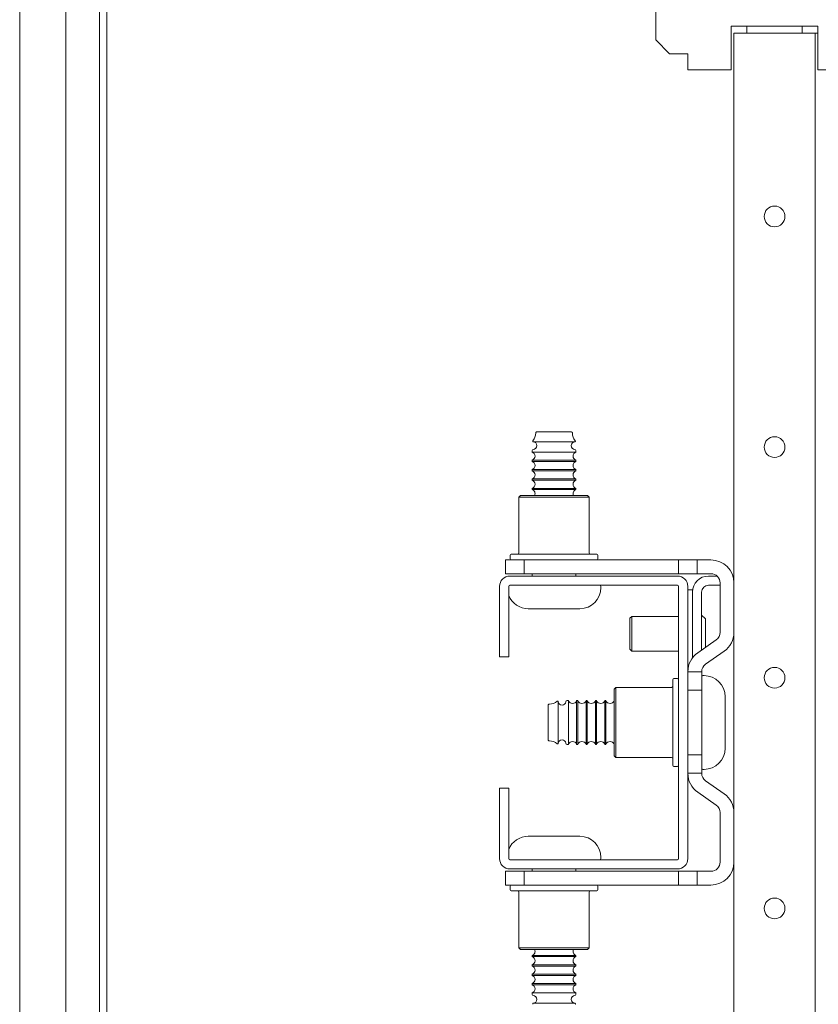
# Model space of a CAD drawing. Units: inches. Extents: x 76 to 318, y 31 to 259.
# Drawn here: x 150 to 157, y 69 to 77 of the extents above; entities that cross this region are included whole.
import ezdxf

# ---------------------------------------------------------------- set-up
doc = ezdxf.new("R2010")
doc.units = ezdxf.units.IN
doc.header["$MEASUREMENT"] = 0
doc.layers.add('1', color=7, linetype='CONTINUOUS')

msp = doc.modelspace()

# ---------------------------------------------------------------- linework, layer by layer
at = {"layer": '1', "color": 18, "linetype": 'Continuous', "lineweight": 18}
for p, q in [((150.1615, 33.7323), (150.1615, 78.063)), ((150.5552, 33.811), (150.5552, 77.9842)), ((150.8426, 33.811), (150.8426, 77.9842)), ((150.9056, 77.9842), (150.9056, 33.811)), ((155.5893, 77.1264), (155.5893, 77.9139)), ((156.9732, 77.2445), (156.233, 77.2445)), ((156.233, 77.2445), (156.233, 77.1854)), ((156.3669, 77.2445), (156.3669, 77.1854)), ((156.8393, 77.2445), (156.8393, 77.1854)), ((156.9732, 77.2445), (156.9732, 77.1854)), ((156.233, 77.1854), (156.233, 77.0082)), ((156.2567, 77.1854), (156.289, 77.1854)), ((156.2567, 34.6098), (156.2567, 77.1854)), ((156.289, 77.1854), (156.3669, 77.1854)), ((156.3669, 77.1854), (156.8393, 77.1854)), ((156.8393, 77.1854), (156.9173, 77.1854)), ((156.9173, 77.1854), (156.9496, 77.1854)), ((156.9496, 34.6098), (156.9496, 77.1854)), ((156.9496, 77.1854), (156.9557, 77.1854)), ((156.9557, 77.1854), (156.9732, 77.1854)), ((156.9732, 77.0082), (156.9732, 77.1854)), ((155.5893, 77.1264), (155.7075, 77.0082)), ((155.7075, 77.0082), (155.863, 77.0082)), ((155.863, 76.9108), (155.863, 77.0082)), ((156.233, 77.0082), (156.233, 77.0014)), ((156.233, 77.0014), (156.233, 76.9947)), ((156.233, 76.9947), (156.233, 76.988)), ((156.233, 76.988), (156.233, 76.9814)), ((156.233, 76.9814), (156.233, 76.9748)), ((156.9732, 77.0014), (156.9732, 77.0082)), ((156.9732, 76.9947), (156.9732, 77.0014)), ((156.9732, 76.9879), (156.9732, 76.9947)), ((156.9732, 76.9812), (156.9732, 76.9879)), ((156.9732, 76.9779), (156.9732, 76.9812)), ((156.9732, 76.9746), (156.9732, 76.9779)), ((155.863, 76.8704), (155.863, 76.9108)), ((156.233, 76.9748), (156.233, 76.9683)), ((156.233, 76.9683), (156.233, 76.9667)), ((156.233, 76.9667), (156.233, 76.9651)), ((156.233, 76.9651), (156.233, 76.9635)), ((156.233, 76.9635), (156.233, 76.9618)), ((156.233, 76.9618), (156.233, 76.9587)), ((156.233, 76.9587), (156.233, 76.9555)), ((156.233, 76.9555), (156.233, 76.9493)), ((156.233, 76.9493), (156.233, 76.9433)), ((156.233, 76.9433), (156.233, 76.9375)), ((156.233, 76.9375), (156.233, 76.9318)), ((156.233, 76.9318), (156.233, 76.929)), ((156.233, 76.929), (156.233, 76.9262)), ((156.233, 76.9262), (156.233, 76.9249)), ((156.233, 76.9249), (156.233, 76.9235)), ((156.233, 76.9235), (156.233, 76.9222)), ((156.233, 76.9222), (156.233, 76.9209)), ((156.233, 76.9209), (156.233, 76.9157)), ((156.233, 76.9157), (156.233, 76.9108)), ((156.233, 76.9108), (156.233, 76.9062)), ((156.233, 76.9062), (156.233, 76.9018)), ((156.233, 76.9018), (156.233, 76.8976)), ((156.233, 76.8976), (156.233, 76.8937)), ((156.233, 76.8937), (156.233, 76.8928)), ((156.233, 76.8928), (156.233, 76.8919)), ((156.233, 76.8919), (156.233, 76.891)), ((156.9732, 76.9713), (156.9732, 76.9746)), ((156.9732, 76.9681), (156.9732, 76.9713)), ((156.9732, 76.9617), (156.9732, 76.9681)), ((156.9732, 76.9554), (156.9732, 76.9617)), ((156.9732, 76.9492), (156.9732, 76.9554)), ((156.9732, 76.9432), (156.9732, 76.9492)), ((156.9732, 76.9403), (156.9732, 76.9432)), ((156.9732, 76.9373), (156.9732, 76.9403)), ((156.9732, 76.9359), (156.9732, 76.9373)), ((156.9732, 76.9344), (156.9732, 76.9359)), ((156.9732, 76.933), (156.9732, 76.9344)), ((156.9732, 76.9316), (156.9732, 76.933)), ((156.9732, 76.926), (156.9732, 76.9316)), ((156.9732, 76.9207), (156.9732, 76.926)), ((156.9732, 76.9156), (156.9732, 76.9207)), ((156.9732, 76.9108), (156.9732, 76.9156)), ((156.9732, 76.9061), (156.9732, 76.9108)), ((156.9732, 76.9017), (156.9732, 76.9061)), ((156.9732, 76.9006), (156.9732, 76.9017)), ((156.9732, 76.8996), (156.9732, 76.9006)), ((156.9732, 76.8985), (156.9732, 76.8996)), ((156.9732, 76.8975), (156.9732, 76.8985)), ((156.9732, 76.8955), (156.9732, 76.8975)), ((156.9732, 76.8936), (156.9732, 76.8955)), ((156.9732, 76.89), (156.9732, 76.8936)), ((156.233, 76.8704), (155.863, 76.8704)), ((156.233, 76.891), (156.233, 76.8901)), ((156.233, 76.8901), (156.233, 76.8884)), ((156.233, 76.8884), (156.233, 76.8868)), ((156.233, 76.8868), (156.233, 76.8837)), ((156.233, 76.8837), (156.233, 76.881)), ((156.233, 76.881), (156.233, 76.8786)), ((156.233, 76.8786), (156.233, 76.8764)), ((156.233, 76.8764), (156.233, 76.8755)), ((156.233, 76.8755), (156.233, 76.8746)), ((156.233, 76.8746), (156.233, 76.8738)), ((156.233, 76.8738), (156.233, 76.8731)), ((156.233, 76.8731), (156.233, 76.8719)), ((156.233, 76.8719), (156.233, 76.8711)), ((156.233, 76.8711), (156.233, 76.8706)), ((156.233, 76.8706), (156.233, 76.8704)), ((156.9732, 76.8867), (156.9732, 76.89)), ((156.9732, 76.8837), (156.9732, 76.8867)), ((156.9732, 76.8809), (156.9732, 76.8837)), ((156.9732, 76.8797), (156.9732, 76.8809)), ((156.9732, 76.8785), (156.9732, 76.8797)), ((156.9732, 76.8779), (156.9732, 76.8785)), ((156.9732, 76.8774), (156.9732, 76.8779)), ((156.9732, 76.8769), (156.9732, 76.8774)), ((156.9732, 76.8764), (156.9732, 76.8769)), ((156.9732, 76.8746), (156.9732, 76.8764)), ((156.9732, 76.8731), (156.9732, 76.8746)), ((156.9732, 76.8719), (156.9732, 76.8731)), ((156.9732, 76.8711), (156.9732, 76.8719)), ((156.9732, 76.8706), (156.9732, 76.8711)), ((156.9732, 76.8704), (156.9732, 76.8706)), ((157.3433, 76.8704), (156.9732, 76.8704)), ((154.5748, 73.7824), (154.5791, 73.7824)), ((154.5791, 73.7824), (154.5918, 73.7824)), ((154.5918, 73.7824), (154.6614, 73.7824)), ((154.6614, 73.7824), (154.7565, 73.7824)), ((154.7565, 73.7824), (154.8366, 73.7824)), ((154.8366, 73.7824), (154.8677, 73.7824)), ((154.5342, 73.6217), (154.5342, 73.6094)), ((154.5433, 73.6968), (154.5486, 73.6968)), ((154.5486, 73.6968), (154.5639, 73.6968)), ((154.5639, 73.6968), (154.6485, 73.6968)), ((154.6485, 73.6968), (154.764, 73.6968)), ((154.764, 73.6968), (154.8614, 73.6968)), ((154.8614, 73.6968), (154.8991, 73.6968)), ((154.9082, 73.6094), (154.9082, 73.6217)), ((154.5342, 73.6094), (154.5397, 73.6094)), ((154.5342, 73.5394), (154.5342, 73.5294)), ((154.5342, 73.5394), (154.5397, 73.5394)), ((154.5397, 73.6094), (154.5559, 73.6094)), ((154.5397, 73.5394), (154.5559, 73.5394)), ((154.5559, 73.6094), (154.6448, 73.6094)), ((154.5559, 73.5394), (154.6448, 73.5394)), ((154.6448, 73.6094), (154.7662, 73.6094)), ((154.6448, 73.5394), (154.7662, 73.5394)), ((154.7662, 73.6094), (154.8685, 73.6094)), ((154.7662, 73.5394), (154.8685, 73.5394)), ((154.8685, 73.6094), (154.9082, 73.6094)), ((154.8685, 73.5394), (154.9082, 73.5394)), ((154.9082, 73.5294), (154.9082, 73.5394)), ((154.5342, 73.5294), (154.5397, 73.5294)), ((154.5342, 73.4594), (154.5342, 73.4494)), ((154.5342, 73.4594), (154.5397, 73.4594)), ((154.5342, 73.4494), (154.5397, 73.4494)), ((154.5397, 73.5294), (154.5559, 73.5294)), ((154.5397, 73.4594), (154.5559, 73.4594)), ((154.5397, 73.4494), (154.5559, 73.4494)), ((154.5559, 73.5294), (154.6448, 73.5294)), ((154.5559, 73.4594), (154.6448, 73.4594)), ((154.5559, 73.4494), (154.6448, 73.4494)), ((154.6448, 73.5294), (154.7662, 73.5294)), ((154.6448, 73.4594), (154.7662, 73.4594)), ((154.6448, 73.4494), (154.7662, 73.4494)), ((154.7662, 73.5294), (154.8685, 73.5294)), ((154.7662, 73.4594), (154.8685, 73.4594)), ((154.7662, 73.4494), (154.8685, 73.4494)), ((154.8685, 73.5294), (154.9082, 73.5294)), ((154.8685, 73.4594), (154.9082, 73.4594)), ((154.8685, 73.4494), (154.9082, 73.4494)), ((154.9082, 73.4494), (154.9082, 73.4594)), ((154.5342, 73.3794), (154.5342, 73.3694)), ((154.5342, 73.3794), (154.5397, 73.3794)), ((154.5342, 73.3694), (154.5397, 73.3694)), ((154.5397, 73.3794), (154.5559, 73.3794)), ((154.5397, 73.3694), (154.5559, 73.3694)), ((154.5559, 73.3794), (154.6448, 73.3794)), ((154.5559, 73.3694), (154.6448, 73.3694)), ((154.6448, 73.3794), (154.7662, 73.3794)), ((154.6448, 73.3694), (154.7662, 73.3694)), ((154.7662, 73.3794), (154.8685, 73.3794)), ((154.7662, 73.3694), (154.8685, 73.3694)), ((154.8685, 73.3794), (154.9082, 73.3794)), ((154.8685, 73.3694), (154.9082, 73.3694)), ((154.9082, 73.3694), (154.9082, 73.3794)), ((154.5342, 73.2994), (154.5397, 73.2994)), ((154.5342, 73.2994), (154.5342, 73.2894)), ((154.5342, 73.2894), (154.5397, 73.2894)), ((154.5397, 73.2994), (154.5559, 73.2994)), ((154.5397, 73.2894), (154.5559, 73.2894)), ((154.5559, 73.2994), (154.6448, 73.2994)), ((154.5559, 73.2894), (154.6448, 73.2894)), ((154.6448, 73.2994), (154.7662, 73.2994)), ((154.6448, 73.2894), (154.7662, 73.2894)), ((154.7662, 73.2994), (154.8685, 73.2994)), ((154.7662, 73.2894), (154.8685, 73.2894)), ((154.8685, 73.2994), (154.9082, 73.2994)), ((154.8685, 73.2894), (154.9082, 73.2894)), ((154.9082, 73.2894), (154.9082, 73.2994)), ((154.4362, 73.239), (154.4212, 73.224)), ((154.4212, 73.224), (154.4212, 72.749)), ((154.43, 73.224), (154.4212, 73.224)), ((154.4559, 73.224), (154.43, 73.224)), ((154.4362, 73.239), (154.4446, 73.239)), ((154.4446, 73.239), (154.4692, 73.239)), ((154.5635, 73.224), (154.4559, 73.224)), ((154.4692, 73.239), (154.5714, 73.239)), ((154.7145, 73.224), (154.5635, 73.224)), ((154.5714, 73.239), (154.7148, 73.239)), ((154.8673, 73.224), (154.7145, 73.224)), ((154.7148, 73.239), (154.86, 73.239)), ((154.86, 73.239), (154.967, 73.239)), ((154.9799, 73.224), (154.8673, 73.224)), ((154.967, 73.239), (155.0062, 73.239)), ((155.0212, 73.224), (154.9799, 73.224)), ((155.0212, 73.224), (155.0062, 73.239)), ((155.0212, 72.749), (155.0212, 73.224)), ((154.3462, 72.729), (154.3462, 72.699)), ((154.3562, 72.739), (154.367, 72.739)), ((154.367, 72.739), (154.3985, 72.739)), ((154.3985, 72.739), (154.5026, 72.739)), ((154.5026, 72.739), (154.6489, 72.739)), ((154.6489, 72.739), (154.8091, 72.739)), ((154.8091, 72.739), (154.9523, 72.739)), ((154.9523, 72.739), (155.0511, 72.739)), ((155.0511, 72.739), (155.0862, 72.739)), ((155.0962, 72.699), (155.0962, 72.729)), ((154.3079, 72.5708), (154.3079, 72.6889)), ((154.3079, 72.6889), (154.4653, 72.6889)), ((154.3924, 72.689), (154.3562, 72.689)), ((154.4937, 72.689), (154.3924, 72.689)), ((154.4653, 72.6889), (154.4653, 72.5708)), ((155.7842, 72.6889), (154.4653, 72.6889)), ((154.64, 72.689), (154.4937, 72.689)), ((154.8024, 72.689), (154.64, 72.689)), ((154.9488, 72.689), (154.8024, 72.689)), ((155.0501, 72.689), (154.9488, 72.689)), ((155.0862, 72.689), (155.0501, 72.689)), ((155.7842, 72.6889), (155.9417, 72.6889)), ((155.7842, 72.5708), (155.7842, 72.6889)), ((155.9417, 72.6889), (155.9417, 72.5708)), ((155.9417, 72.6889), (156.0598, 72.6889)), ((154.4653, 72.5708), (154.3079, 72.5708)), ((155.7741, 72.5512), (154.3446, 72.5512)), ((155.7842, 72.5708), (154.4653, 72.5708)), ((154.5342, 72.5708), (154.5342, 72.5512)), ((154.9082, 72.5512), (154.9082, 72.5708)), ((155.9417, 72.5708), (155.7842, 72.5708)), ((155.9417, 72.5708), (156.0598, 72.5708)), ((156.0398, 72.5512), (156.1119, 72.5512)), ((156.2476, 72.5512), (156.2567, 72.5512)), ((154.256, 72.4626), (154.256, 71.8622)), ((154.3347, 72.4626), (154.3347, 71.8622)), ((155.7741, 72.4724), (154.3446, 72.4724)), ((154.4759, 72.4724), (154.6335, 72.4724)), ((154.6335, 72.4724), (154.8089, 72.4724)), ((154.8089, 72.4724), (154.9666, 72.4724)), ((155.1212, 72.4524), (155.1212, 72.4624)), ((155.7839, 72.4626), (155.7839, 70.1397)), ((155.8627, 70.1397), (155.8627, 72.4626)), ((156.1386, 72.4724), (156.0398, 72.4724)), ((156.1386, 72.0707), (156.1386, 72.4921)), ((155.9021, 72.433), (155.8627, 72.433)), ((155.9021, 72.4278), (155.9021, 72.433)), ((155.9021, 72.4134), (155.9021, 72.4278)), ((155.9021, 72.4134), (155.9021, 71.8519)), ((155.9808, 72.4134), (155.9808, 71.9192)), ((154.5433, 72.2724), (154.5012, 72.2724)), ((154.6532, 72.2724), (154.5433, 72.2724)), ((154.7892, 72.2724), (154.6532, 72.2724)), ((154.8992, 72.2724), (154.7892, 72.2724)), ((154.9412, 72.2724), (154.8992, 72.2724)), ((155.3843, 72.2071), (155.3686, 72.1913)), ((155.3686, 72.1526), (155.3686, 72.1913)), ((155.3843, 72.2071), (155.3843, 72.1637)), ((155.7839, 72.2071), (155.3843, 72.2071)), ((156.0123, 72.185), (155.9808, 72.2165)), ((155.3686, 72.059), (155.3686, 72.1526)), ((155.3843, 72.1637), (155.3843, 72.059)), ((156.0123, 72.1347), (156.0123, 72.185)), ((156.0123, 72.024), (156.0123, 72.1347)), ((155.3686, 71.9655), (155.3686, 72.059)), ((155.3843, 72.059), (155.3843, 71.9544)), ((156.0123, 71.9413), (156.0123, 72.024)), ((155.3686, 71.9268), (155.3686, 71.9655)), ((155.3843, 71.9544), (155.3843, 71.911)), ((155.9469, 71.8955), (156.105, 72.0062)), ((154.256, 71.8622), (154.3347, 71.8622)), ((155.3686, 71.9268), (155.3843, 71.911)), ((155.3843, 71.911), (155.7839, 71.911)), ((156.0146, 71.7987), (156.1727, 71.9094)), ((155.863, 71.6811), (155.8627, 71.6811)), ((155.863, 71.7342), (155.9811, 71.7342)), ((155.863, 71.5767), (155.863, 71.7342)), ((155.9811, 71.7342), (155.9811, 71.5767)), ((156.0011, 71.7012), (155.9911, 71.7012)), ((155.2489, 71.6012), (155.2339, 71.5862)), ((155.7239, 71.6012), (155.2489, 71.6012)), ((155.2489, 71.6012), (155.2489, 71.5784)), ((155.7339, 71.6384), (155.7339, 71.6662)), ((155.7339, 71.5594), (155.7339, 71.6384)), ((155.7739, 71.6762), (155.7439, 71.6762)), ((155.2339, 71.5645), (155.2339, 71.5862)), ((155.2339, 71.5028), (155.2339, 71.5645)), ((155.2489, 71.5784), (155.2489, 71.5134)), ((155.2489, 71.5134), (155.2489, 71.394)), ((155.7339, 71.4141), (155.7339, 71.5594)), ((155.9811, 71.5767), (155.863, 71.5767)), ((155.863, 71.0256), (155.863, 71.5767)), ((155.9811, 71.5767), (155.9811, 71.0256)), ((156.1811, 71.5212), (156.1811, 71.4567)), ((154.6711, 71.4047), (154.6711, 71.4476)), ((154.7567, 71.4451), (154.7567, 71.479)), ((154.7567, 71.3561), (154.7567, 71.4451)), ((154.8441, 71.4882), (154.8318, 71.4882)), ((154.8441, 71.4524), (154.8441, 71.4882)), ((154.8441, 71.3589), (154.8441, 71.4524)), ((154.9241, 71.4882), (154.9141, 71.4882)), ((154.9141, 71.4524), (154.9141, 71.4882)), ((154.9141, 71.3589), (154.9141, 71.4524)), ((154.9241, 71.4524), (154.9241, 71.4882)), ((154.9241, 71.3589), (154.9241, 71.4524)), ((155.0041, 71.4882), (154.9941, 71.4882)), ((154.9941, 71.4524), (154.9941, 71.4882)), ((154.9941, 71.3589), (154.9941, 71.4524)), ((155.0041, 71.4524), (155.0041, 71.4882)), ((155.0041, 71.3589), (155.0041, 71.4524)), ((155.0841, 71.4882), (155.0741, 71.4882)), ((155.0741, 71.4524), (155.0741, 71.4882)), ((155.0741, 71.3589), (155.0741, 71.4524)), ((155.0841, 71.4524), (155.0841, 71.4882)), ((155.0841, 71.3589), (155.0841, 71.4524)), ((155.1641, 71.4882), (155.1541, 71.4882)), ((155.1541, 71.4524), (155.1541, 71.4882)), ((155.1541, 71.3589), (155.1541, 71.4524)), ((155.1641, 71.4524), (155.1641, 71.4882)), ((155.1641, 71.3589), (155.1641, 71.4524)), ((155.2339, 71.3569), (155.2339, 71.5028)), ((155.863, 71.4882), (155.8627, 71.4882)), ((156.1811, 71.4567), (156.1811, 71.3012)), ((154.6711, 71.3012), (154.6711, 71.4047)), ((154.7567, 71.2462), (154.7567, 71.3561)), ((154.8441, 71.2434), (154.8441, 71.3589)), ((154.9141, 71.2434), (154.9141, 71.3589)), ((154.9241, 71.2434), (154.9241, 71.3589)), ((154.9941, 71.2434), (154.9941, 71.3589)), ((155.0041, 71.2434), (155.0041, 71.3589)), ((155.0741, 71.2434), (155.0741, 71.3589)), ((155.0841, 71.2434), (155.0841, 71.3589)), ((155.1541, 71.2434), (155.1541, 71.3589)), ((155.1641, 71.2434), (155.1641, 71.3589)), ((155.2339, 71.1922), (155.2339, 71.3569)), ((155.2489, 71.394), (155.2489, 71.2543)), ((155.7339, 71.2442), (155.7339, 71.4141)), ((154.6711, 71.1976), (154.6711, 71.3012)), ((156.1811, 71.3012), (156.1811, 71.1456)), ((154.6711, 71.1547), (154.6711, 71.1976)), ((154.7567, 71.1572), (154.7567, 71.2462)), ((154.8441, 71.1499), (154.8441, 71.2434)), ((154.9141, 71.1499), (154.9141, 71.2434)), ((154.9241, 71.1499), (154.9241, 71.2434)), ((154.9941, 71.1499), (154.9941, 71.2434)), ((155.0041, 71.1499), (155.0041, 71.2434)), ((155.0741, 71.1499), (155.0741, 71.2434)), ((155.0841, 71.1499), (155.0841, 71.2434)), ((155.1541, 71.1499), (155.1541, 71.2434)), ((155.1641, 71.1499), (155.1641, 71.2434)), ((155.2339, 71.0642), (155.2339, 71.1922)), ((155.2489, 71.2543), (155.2489, 71.1249)), ((155.7339, 71.0867), (155.7339, 71.2442)), ((154.7567, 71.1233), (154.7567, 71.1572)), ((154.8318, 71.1142), (154.8441, 71.1142)), ((154.8441, 71.1142), (154.8441, 71.1499)), ((154.9141, 71.1142), (154.9141, 71.1499)), ((154.9141, 71.1142), (154.9241, 71.1142)), ((154.9241, 71.1142), (154.9241, 71.1499)), ((154.9941, 71.1142), (154.9941, 71.1499)), ((154.9941, 71.1142), (155.0041, 71.1142)), ((155.0041, 71.1142), (155.0041, 71.1499)), ((155.0741, 71.1142), (155.0741, 71.1499)), ((155.0741, 71.1142), (155.0841, 71.1142)), ((155.0841, 71.1142), (155.0841, 71.1499)), ((155.1541, 71.1142), (155.1541, 71.1499)), ((155.1541, 71.1142), (155.1641, 71.1142)), ((155.1641, 71.1142), (155.1641, 71.1499)), ((155.2489, 71.1249), (155.2489, 71.0339)), ((155.8627, 71.1142), (155.863, 71.1142)), ((156.1811, 71.1456), (156.1811, 71.0812)), ((155.2339, 71.0162), (155.2339, 71.0642)), ((155.2339, 71.0162), (155.2489, 71.0012)), ((155.2489, 71.0339), (155.2489, 71.0012)), ((155.7339, 70.976), (155.7339, 71.0867)), ((155.863, 71.0256), (155.9811, 71.0256)), ((155.863, 70.8681), (155.863, 71.0256)), ((155.9811, 71.0256), (155.9811, 70.8681)), ((155.2489, 71.0012), (155.7239, 71.0012)), ((155.7339, 70.9362), (155.7339, 70.976)), ((155.7439, 70.9262), (155.7739, 70.9262)), ((155.9811, 70.8681), (155.863, 70.8681)), ((155.9911, 70.9012), (156.0011, 70.9012)), ((156.0146, 70.8036), (156.1727, 70.6929)), ((154.256, 70.1397), (154.256, 70.7401)), ((154.256, 70.7401), (154.3347, 70.7401)), ((154.3347, 70.1397), (154.3347, 70.7401)), ((155.9469, 70.7068), (156.105, 70.5962)), ((156.1386, 70.5316), (156.1386, 70.1102)), ((154.5012, 70.3299), (154.5433, 70.3299)), ((154.5433, 70.3299), (154.6532, 70.3299)), ((154.6532, 70.3299), (154.7892, 70.3299)), ((154.7892, 70.3299), (154.8992, 70.3299)), ((154.8992, 70.3299), (154.9412, 70.3299)), ((155.7741, 70.1299), (154.3446, 70.1299)), ((154.6335, 70.1299), (154.4759, 70.1299)), ((154.8089, 70.1299), (154.6335, 70.1299)), ((154.9666, 70.1299), (154.8089, 70.1299)), ((155.1212, 70.1399), (155.1212, 70.1499)), ((154.3079, 69.9134), (154.3079, 70.0315)), ((154.3079, 70.0315), (154.4653, 70.0315)), ((155.7741, 70.0512), (154.3446, 70.0512)), ((154.4653, 70.0315), (154.4653, 69.9134)), ((155.7842, 70.0315), (154.4653, 70.0315)), ((154.5342, 70.0512), (154.5342, 70.0315)), ((154.9082, 70.0315), (154.9082, 70.0512)), ((155.7842, 69.9134), (155.7842, 70.0315)), ((155.7842, 70.0315), (155.9417, 70.0315)), ((155.9417, 70.0315), (155.9417, 69.9134)), ((155.9417, 70.0315), (156.0598, 70.0315)), ((154.4653, 69.9134), (154.3079, 69.9134)), ((154.3462, 69.9034), (154.3462, 69.8734)), ((154.3562, 69.9134), (154.3924, 69.9134)), ((154.3566, 69.8634), (154.3562, 69.8634)), ((154.3578, 69.8634), (154.3566, 69.8634)), ((154.406, 69.8634), (154.3578, 69.8634)), ((154.3924, 69.9134), (154.4937, 69.9134)), ((154.5131, 69.8634), (154.406, 69.8634)), ((154.4212, 69.8534), (154.4212, 69.3784)), ((155.7842, 69.9134), (154.4653, 69.9134)), ((154.4937, 69.9134), (154.64, 69.9134)), ((154.659, 69.8634), (154.5131, 69.8634)), ((154.64, 69.9134), (154.8024, 69.9134)), ((154.8166, 69.8634), (154.659, 69.8634)), ((154.8024, 69.9134), (154.9488, 69.9134)), ((154.9563, 69.8634), (154.8166, 69.8634)), ((154.9488, 69.9134), (155.0501, 69.9134)), ((155.0522, 69.8634), (154.9563, 69.8634)), ((155.0212, 69.3784), (155.0212, 69.8534)), ((155.0501, 69.9134), (155.0862, 69.9134)), ((155.0862, 69.8634), (155.0522, 69.8634)), ((155.0962, 69.8734), (155.0962, 69.9034)), ((155.9417, 69.9134), (155.7842, 69.9134)), ((155.9417, 69.9134), (156.0598, 69.9134)), ((154.4212, 69.3784), (154.4362, 69.3634)), ((154.4212, 69.3784), (154.4216, 69.3784)), ((154.4216, 69.3784), (154.4225, 69.3784)), ((154.4225, 69.3784), (154.4738, 69.3784)), ((154.4365, 69.3634), (154.4362, 69.3634)), ((154.4375, 69.3634), (154.4365, 69.3634)), ((154.4862, 69.3634), (154.4375, 69.3634)), ((154.4738, 69.3784), (154.5876, 69.3784)), ((154.5943, 69.3634), (154.4862, 69.3634)), ((154.5876, 69.3784), (154.7352, 69.3784)), ((154.7345, 69.3634), (154.5943, 69.3634)), ((154.8713, 69.3634), (154.7345, 69.3634)), ((154.7352, 69.3784), (154.8792, 69.3784)), ((154.9702, 69.3634), (154.8713, 69.3634)), ((154.8792, 69.3784), (154.9833, 69.3784)), ((155.0062, 69.3634), (154.9702, 69.3634)), ((154.9833, 69.3784), (155.0212, 69.3784)), ((155.0062, 69.3634), (155.0212, 69.3784)), ((154.5342, 69.3129), (154.5342, 69.3029)), ((154.5344, 69.3129), (154.5342, 69.3129)), ((154.5344, 69.3029), (154.5342, 69.3029)), ((154.535, 69.3129), (154.5344, 69.3129)), ((154.535, 69.3029), (154.5344, 69.3029)), ((154.5785, 69.3129), (154.535, 69.3129)), ((154.5785, 69.3029), (154.535, 69.3029)), ((154.6734, 69.3129), (154.5785, 69.3129)), ((154.6734, 69.3029), (154.5785, 69.3029)), ((154.7856, 69.3129), (154.6734, 69.3129)), ((154.7856, 69.3029), (154.6734, 69.3029)), ((154.8745, 69.3129), (154.7856, 69.3129)), ((154.8745, 69.3029), (154.7856, 69.3029)), ((154.9082, 69.3129), (154.8745, 69.3129)), ((154.9082, 69.3029), (154.8745, 69.3029)), ((154.9082, 69.3029), (154.9082, 69.3129)), ((154.5342, 69.2329), (154.5342, 69.2229)), ((154.5344, 69.2329), (154.5342, 69.2329)), ((154.5344, 69.2229), (154.5342, 69.2229)), ((154.535, 69.2329), (154.5344, 69.2329)), ((154.535, 69.2229), (154.5344, 69.2229)), ((154.5785, 69.2329), (154.535, 69.2329)), ((154.5785, 69.2229), (154.535, 69.2229)), ((154.6734, 69.2329), (154.5785, 69.2329)), ((154.6734, 69.2229), (154.5785, 69.2229)), ((154.7856, 69.2329), (154.6734, 69.2329)), ((154.7856, 69.2229), (154.6734, 69.2229)), ((154.8745, 69.2329), (154.7856, 69.2329)), ((154.8745, 69.2229), (154.7856, 69.2229)), ((154.9082, 69.2329), (154.8745, 69.2329)), ((154.9082, 69.2229), (154.8745, 69.2229)), ((154.9082, 69.2229), (154.9082, 69.2329)), ((154.5344, 69.1529), (154.5342, 69.1529)), ((154.5342, 69.1529), (154.5342, 69.1429)), ((154.5344, 69.1429), (154.5342, 69.1429)), ((154.535, 69.1529), (154.5344, 69.1529)), ((154.535, 69.1429), (154.5344, 69.1429)), ((154.5785, 69.1529), (154.535, 69.1529)), ((154.5785, 69.1429), (154.535, 69.1429)), ((154.6734, 69.1529), (154.5785, 69.1529)), ((154.6734, 69.1429), (154.5785, 69.1429)), ((154.7856, 69.1529), (154.6734, 69.1529)), ((154.7856, 69.1429), (154.6734, 69.1429)), ((154.8745, 69.1529), (154.7856, 69.1529)), ((154.8745, 69.1429), (154.7856, 69.1429)), ((154.9082, 69.1529), (154.8745, 69.1529)), ((154.9082, 69.1429), (154.8745, 69.1429)), ((154.9082, 69.1429), (154.9082, 69.1529)), ((154.5342, 69.0729), (154.5342, 69.0629)), ((154.5344, 69.0729), (154.5342, 69.0729)), ((154.5344, 69.0629), (154.5342, 69.0629)), ((154.5342, 68.9929), (154.5342, 68.9806)), ((154.5344, 68.9929), (154.5342, 68.9929)), ((154.535, 69.0729), (154.5344, 69.0729)), ((154.535, 69.0629), (154.5344, 69.0629)), ((154.535, 68.9929), (154.5344, 68.9929)), ((154.5785, 69.0729), (154.535, 69.0729)), ((154.5785, 69.0629), (154.535, 69.0629)), ((154.5785, 68.9929), (154.535, 68.9929)), ((154.6734, 69.0729), (154.5785, 69.0729)), ((154.6734, 69.0629), (154.5785, 69.0629)), ((154.6734, 68.9929), (154.5785, 68.9929)), ((154.7856, 69.0729), (154.6734, 69.0729)), ((154.7856, 69.0629), (154.6734, 69.0629)), ((154.7856, 68.9929), (154.6734, 68.9929)), ((154.8745, 69.0729), (154.7856, 69.0729)), ((154.8745, 69.0629), (154.7856, 69.0629)), ((154.8745, 68.9929), (154.7856, 68.9929)), ((154.9082, 69.0729), (154.8745, 69.0729)), ((154.9082, 69.0629), (154.8745, 69.0629)), ((154.9082, 68.9929), (154.8745, 68.9929)), ((154.9082, 69.0629), (154.9082, 69.0729)), ((154.9082, 68.9806), (154.9082, 68.9929)), ((154.5435, 68.9055), (154.5433, 68.9055)), ((154.5441, 68.9055), (154.5435, 68.9055)), ((154.5855, 68.9055), (154.5441, 68.9055)), ((154.6758, 68.9055), (154.5855, 68.9055)), ((154.7825, 68.9055), (154.6758, 68.9055)), ((154.8671, 68.9055), (154.7825, 68.9055)), ((154.8991, 68.9055), (154.8671, 68.9055))]:
    msp.add_line(p, q, dxfattribs=at)
for centre in [(156.6031, 75.6201), (156.6031, 73.6516), (156.6031, 71.683), (156.6031, 69.7145)]:
    msp.add_circle(centre, 0.0886, dxfattribs=at)
for centre, radius, start, end in [((154.5748, 73.7724), 0.01, 90, 180.40897), ((154.8677, 73.7724), 0.01, 359.59103, 90), ((154.545, 73.7025), 0.00589, 139.23137, 253.43287), ((154.4648, 73.7716), 0.1, 319.23137, 0.40897), ((154.9776, 73.7716), 0.1, 179.59103, 220.76863), ((154.8974, 73.7025), 0.00589, 286.56713, 40.76863), ((154.5442, 73.6217), 0.01, 93.71823, 180), ((154.5415, 73.6642), 0.0326, 273.71823, 86.7212), ((154.901, 73.6642), 0.0326, 93.2788, 266.28177), ((154.8982, 73.6217), 0.01, 0, 86.28177), ((154.522, 73.5744), 0.0371, 289.19118, 70.80882), ((154.9204, 73.5744), 0.0371, 109.19118, 250.80882), ((154.522, 73.4944), 0.0371, 289.19118, 70.80882), ((154.522, 73.4144), 0.0371, 289.19118, 70.80882), ((154.9204, 73.4944), 0.0371, 109.19118, 250.80882), ((154.9204, 73.4144), 0.0371, 109.19118, 250.80882), ((154.522, 73.3344), 0.0371, 289.19118, 70.80882), ((154.9204, 73.3344), 0.0371, 109.19118, 250.80882), ((154.522, 73.2544), 0.0371, 335.3364, 70.80882), ((154.9204, 73.2544), 0.0371, 109.19118, 204.6636), ((154.3562, 72.729), 0.01, 90, 180), ((154.3562, 72.699), 0.01, 180, 270), ((154.4112, 72.749), 0.01, 270, 0), ((155.0312, 72.749), 0.01, 180, 270), ((155.0862, 72.729), 0.01, 0, 90), ((155.0862, 72.699), 0.01, 270, 0), ((156.0598, 72.4921), 0.1969, 0, 90), ((154.3446, 72.4626), 0.0886, 90, 180), ((155.7741, 72.4626), 0.0886, 0, 90), ((156.0398, 72.4134), 0.1378, 90, 180), ((156.0598, 72.4921), 0.0787, 0, 90), ((154.3446, 72.4626), 0.00984, 90, 180), ((154.9412, 72.4524), 0.18, 270, 0), ((155.1112, 72.4624), 0.01, 0, 90), ((155.7741, 72.4626), 0.00984, 0, 90), ((156.0398, 72.4134), 0.0591, 90, 180), ((154.5012, 72.4524), 0.18, 202.31859, 270), ((156.0598, 72.0707), 0.0787, 305, 0), ((156.0598, 72.0707), 0.1969, 305, 0), ((156.0598, 71.7342), 0.1969, 125, 180), ((156.0598, 71.7342), 0.0787, 125, 180), ((155.9911, 71.6912), 0.01, 90, 180), ((156.0011, 71.5212), 0.18, 0, 90), ((155.7239, 71.6112), 0.01, 270, 0), ((155.7439, 71.6662), 0.01, 90, 180), ((155.7739, 71.6662), 0.01, 0, 90), ((154.6811, 71.4476), 0.01, 89.59103, 180), ((154.6819, 71.5576), 0.1, 269.59103, 310.76863), ((154.751, 71.4774), 0.00589, 16.56713, 130.76863), ((154.7892, 71.4809), 0.0326, 183.2788, 356.28177), ((154.8318, 71.4781), 0.01, 90, 176.28177), ((154.8791, 71.5003), 0.0371, 199.19118, 340.80882), ((154.9591, 71.5003), 0.0371, 199.19118, 340.80882), ((155.0391, 71.5003), 0.0371, 199.19118, 340.80882), ((155.1191, 71.5003), 0.0371, 199.19118, 340.80882), ((155.1991, 71.5003), 0.0371, 199.19118, 340.80882), ((154.6811, 71.1547), 0.01, 180, 270.40897), ((154.6819, 71.0447), 0.1, 49.23137, 90.40897), ((154.751, 71.1249), 0.00589, 229.23137, 343.43287), ((154.7892, 71.1214), 0.0326, 3.71823, 176.7212), ((154.8318, 71.1242), 0.01, 183.71823, 270), ((154.8791, 71.102), 0.0371, 19.19118, 160.80882), ((154.9591, 71.102), 0.0371, 19.19118, 160.80882), ((155.0391, 71.102), 0.0371, 19.19118, 160.80882), ((155.1191, 71.102), 0.0371, 19.19118, 160.80882), ((155.1991, 71.102), 0.0371, 19.19118, 160.80882), ((156.0011, 71.0812), 0.18, 270, 0), ((155.7239, 70.9912), 0.01, 0, 90), ((155.7439, 70.9362), 0.01, 180, 270), ((155.7739, 70.9362), 0.01, 270, 0), ((156.0598, 70.8681), 0.1969, 180, 235), ((155.9911, 70.9112), 0.01, 180, 270), ((156.0598, 70.8681), 0.0787, 180, 235), ((156.0598, 70.5316), 0.1969, 0, 55), ((156.0598, 70.5316), 0.0787, 0, 55), ((154.5012, 70.1499), 0.18, 90, 157.68141), ((154.9412, 70.1499), 0.18, 0, 90), ((154.3446, 70.1397), 0.0886, 180, 270), ((154.3446, 70.1397), 0.00984, 180, 270), ((155.1112, 70.1399), 0.01, 270, 0), ((155.7741, 70.1397), 0.0886, 270, 0), ((155.7741, 70.1397), 0.00984, 270, 0), ((156.0598, 70.1102), 0.1969, 270, 0), ((156.0598, 70.1102), 0.0787, 270, 0), ((154.3562, 69.9034), 0.01, 90, 180), ((154.3562, 69.8734), 0.01, 180, 270), ((154.4112, 69.8534), 0.01, 0, 90), ((155.0312, 69.8534), 0.01, 90, 180), ((155.0862, 69.9034), 0.01, 0, 90), ((155.0862, 69.8734), 0.01, 270, 0), ((154.522, 69.3479), 0.0371, 289.19118, 24.6636), ((154.9204, 69.3479), 0.0371, 155.3364, 250.80882), ((154.522, 69.2679), 0.0371, 289.19118, 70.80882), ((154.9204, 69.2679), 0.0371, 109.19118, 250.80882), ((154.522, 69.1879), 0.0371, 289.19118, 70.80882), ((154.9204, 69.1879), 0.0371, 109.19118, 250.80882), ((154.522, 69.1079), 0.0371, 289.19118, 70.80882), ((154.9204, 69.1079), 0.0371, 109.19118, 250.80882), ((154.522, 69.0279), 0.0371, 289.19118, 70.80882), ((154.9204, 69.0279), 0.0371, 109.19118, 250.80882), ((154.5442, 68.9806), 0.01, 180, 266.28177), ((154.5415, 68.9381), 0.0326, 273.2788, 86.28177), ((154.901, 68.9381), 0.0326, 93.71823, 266.7212), ((154.8982, 68.9806), 0.01, 273.71823, 0), ((154.545, 68.8998), 0.00589, 106.56713, 220.76863), ((154.8974, 68.8998), 0.00589, 319.23137, 73.43287)]:
    msp.add_arc(centre, radius, start, end, dxfattribs=at)

doc.saveas('drawing.dxf')
